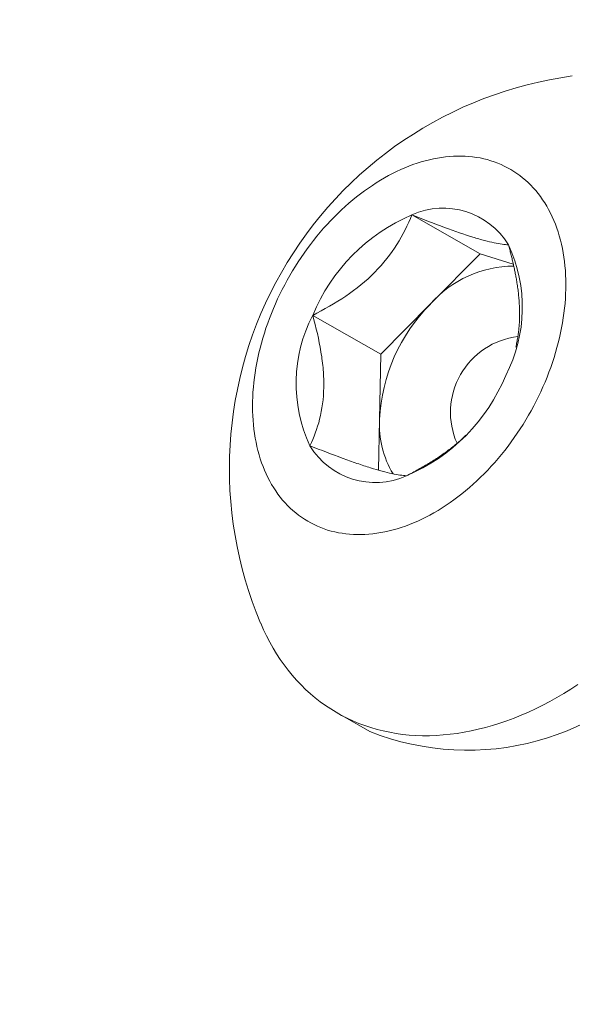
# Model space of a CAD drawing. Extents: x -10 to 215, y -11 to 44.
# Drawn here: x 51 to 51, y 23 to 24 of the extents above; entities that cross this region are included whole.
import ezdxf

# ---------------------------------------------------------------- set-up
doc = ezdxf.new("R2010")
doc.units = 0
doc.header["$LTSCALE"] = 0.1
doc.header["$MEASUREMENT"] = 0
doc.layers.get('0').update_dxf_attribs({"linetype": 'CONTINUOUS', "lineweight": 15})
doc.layers.get('DEFPOINTS').update_dxf_attribs({"linetype": 'CONTINUOUS', "lineweight": 15})
doc.layers.add('TEXT', color=7, linetype='CONTINUOUS', lineweight=15)
doc.styles.add('ROMAND', font='romand.shx', dxfattribs={"oblique": 15})
doc.dimstyles.new('ROMAND', dxfattribs={"dimscale": 24, "dimtxt": 0.125, "dimasz": 0.125, "dimexe": 0.0625, "dimexo": 0.0625, "dimgap": 0.0625, "dimtad": 0, "dimtih": 1, "dimtoh": 1, "dimdec": 3, "dimzin": 0, "dimdsep": 46, "dimlunit": 4, "dimtxsty": 'ROMAND', "dimcen": 0, "dimadec": 0, "dimazin": 0, "dimtfac": 1, "dimtdec": 3, "dimtofl": 0, "dimtmove": 0, "dimatfit": 3, "dimfxl": 0, "dimtolj": 1, "dimtzin": 0, "dimarcsym": 0})

# ---------------------------------------------------------------- blocks, each defined once
blk = doc.blocks.new('*D7')
at = {"layer": 'DEFPOINTS', "color": 0}
for p in [(57.12285, 23.62819), (57.12285, 19.65539)]:
    blk.add_point(p, dxfattribs=at)
at = {"layer": 'TEXT', "color": 0, "lineweight": -2}
for p, q in [((56.18535, 28.24427), (57.12285, 28.24427)), ((57.12285, 28.24427), (57.12285, 24.56569))]:
    blk.add_line(p, q, dxfattribs=at)
at = {"layer": 'TEXT', "color": 0}
blk.add_solid([(56.9666, 24.56569), (57.2791, 24.56569), (57.12285, 23.62819)], dxfattribs=at)
at = {"layer": 'TEXT', "color": 0, "insert": (50.58525, 28.24427), "char_height": 0.9375, "attachment_point": 5, "style": 'ROMAND'}
blk.add_mtext('\\A1;(4) {\\H0.7x;\\S1/4;}"-20x {\\H0.7x;\\S3/4;}"\\PS.S. BUTTON\\PHEAD SOCKET\\PCAP SCREW', dxfattribs=at)
blk = doc.blocks.new('*D10')
at = {"layer": 'DEFPOINTS', "color": 0}
for p in [(54.82368, 19.74594), (58.79648, 19.74594)]:
    blk.add_point(p, dxfattribs=at)
at = {"layer": 'TEXT', "color": 0, "lineweight": -2}
blk.add_line((52.94868, 19.74594), (53.88618, 19.74594), dxfattribs=at)
at = {"layer": 'TEXT', "color": 0}
blk.add_solid([(53.88618, 19.90219), (53.88618, 19.58969), (54.82368, 19.74594)], dxfattribs=at)
at = {"layer": 'TEXT', "color": 0, "insert": (47.42289, 19.74594), "char_height": 0.9375, "attachment_point": 5, "style": 'ROMAND'}
blk.add_mtext('\\A1;6{\\H0.7x;\\S1/4;}"W.x 7"H.\\PACCESS DOOR\\P(2 @ 180%%d)', dxfattribs=at)

msp = doc.modelspace()

# ---------------------------------------------------------------- linework, layer by layer
msp.add_line((51.14526, 22.9924), (51.1699, 22.97836))
for points in [[(51.30609, 23.38249), (51.30756, 23.37986), (51.30897, 23.37717), (51.31029, 23.37441), (51.31154, 23.37158), (51.31272, 23.36868), (51.31382, 23.36572), (51.31484, 23.3627), (51.31578, 23.35962), (51.31664, 23.35648), (51.31743, 23.35328), (51.31813, 23.35004), (51.31875, 23.34674), (51.31929, 23.34339), (51.31975, 23.33999), (51.32013, 23.33655), (51.32042, 23.33307), (51.32063, 23.32955), (51.32076, 23.32599), (51.32081, 23.3224), (51.32078, 23.31878), (51.32066, 23.31512), (51.32046, 23.31144), (51.32018, 23.30774), (51.31981, 23.30401), (51.31936, 23.30026), (51.31883, 23.2965), (51.31823, 23.29272), (51.31753, 23.28893), (51.31676, 23.28513), (51.31591, 23.28132), (51.31498, 23.27751), (51.31397, 23.2737), (51.31289, 23.26988), (51.31172, 23.26608), (51.31048, 23.26228), (51.30917, 23.25848), (51.30777, 23.2547), (51.30631, 23.25094), (51.30477, 23.24719), (51.30316, 23.24346), (51.30149, 23.23975), (51.29974, 23.23607), (51.29792, 23.23241), (51.29604, 23.22879), (51.29409, 23.22519), (51.29207, 23.22163), (51.29, 23.21811), (51.28786, 23.21462), (51.28566, 23.21118), (51.2834, 23.20778), (51.28109, 23.20443), (51.27872, 23.20113), (51.2763, 23.19787), (51.27382, 23.19467), (51.27129, 23.19153), (51.26872, 23.18844), (51.2661, 23.18542), (51.26343, 23.18245), (51.26072, 23.17955), (51.25797, 23.17672), (51.25518, 23.17395), (51.25235, 23.17125), (51.24949, 23.16862), (51.24659, 23.16607), (51.24366, 23.16359), (51.2407, 23.16119), (51.23771, 23.15886), (51.2347, 23.15662), (51.23166, 23.15446), (51.22861, 23.15238), (51.22553, 23.15038), (51.22243, 23.14847), (51.21932, 23.14665), (51.2162, 23.14492), (51.21307, 23.14327), (51.20992, 23.14172), (51.20677, 23.14025), (51.20362, 23.13888), (51.20046, 23.13761), (51.19731, 23.13643), (51.19415, 23.13534), (51.191, 23.13435), (51.18786, 23.13346), (51.18472, 23.13266), (51.1816, 23.13196), (51.17849, 23.13136), (51.17539, 23.13086), (51.17231, 23.13046), (51.16925, 23.13015), (51.16621, 23.12995), (51.16319, 23.12985), (51.1602, 23.12984), (51.15724, 23.12994), (51.1543, 23.13014), (51.1514, 23.13043), (51.14853, 23.13083), (51.1457, 23.13132), (51.1429, 23.13191), (51.14014, 23.1326), (51.13743, 23.13339), (51.13475, 23.13428), (51.13213, 23.13526), (51.12954, 23.13634), (51.12701, 23.13751), (51.12453, 23.13878), (51.1221, 23.14014), (51.11972, 23.1416), (51.1174, 23.14315), (51.11513, 23.14478), (51.11293, 23.14651), (51.11078, 23.14833), (51.10869, 23.15023), (51.10667, 23.15222), (51.10471, 23.15429), (51.10282, 23.15645), (51.10099, 23.15869), (51.09923, 23.161), (51.09754, 23.1634), (51.09592, 23.16587), (51.09437, 23.16842), (51.0929, 23.17104), (51.0915, 23.17373), (51.09017, 23.1765), (51.08892, 23.17933), (51.08774, 23.18222), (51.08664, 23.18518), (51.08562, 23.18821), (51.08468, 23.19129), (51.08382, 23.19443), (51.08304, 23.19762), (51.08233, 23.20087), (51.08171, 23.20417), (51.08117, 23.20752), (51.08071, 23.21091), (51.08034, 23.21435), (51.08004, 23.21783), (51.07983, 23.22135), (51.0797, 23.22491), (51.07965, 23.2285), (51.07969, 23.23213), (51.0798, 23.23578), (51.08, 23.23946), (51.08029, 23.24317), (51.08065, 23.2469), (51.0811, 23.25065), (51.08163, 23.25441), (51.08224, 23.25819), (51.08293, 23.26198), (51.0837, 23.26578), (51.08455, 23.26959), (51.08548, 23.2734), (51.08649, 23.27721), (51.08758, 23.28102), (51.08874, 23.28483), (51.08998, 23.28863), (51.0913, 23.29242), (51.09269, 23.2962), (51.09415, 23.29997), (51.09569, 23.30372), (51.0973, 23.30745), (51.09898, 23.31115), (51.10073, 23.31484), (51.10254, 23.31849), (51.10443, 23.32212), (51.10638, 23.32572), (51.10839, 23.32928), (51.11047, 23.3328), (51.1126, 23.33628), (51.1148, 23.33973), (51.11706, 23.34312), (51.11937, 23.34648), (51.12174, 23.34978), (51.12417, 23.35303), (51.12664, 23.35623), (51.12917, 23.35938), (51.13174, 23.36246), (51.13436, 23.36549), (51.13703, 23.36845), (51.13974, 23.37136), (51.14249, 23.37419), (51.14528, 23.37696), (51.14811, 23.37966), (51.15097, 23.38228), (51.15387, 23.38484), (51.1568, 23.38732), (51.15976, 23.38972), (51.16275, 23.39204), (51.16576, 23.39429), (51.1688, 23.39645), (51.17186, 23.39853), (51.17493, 23.40052), (51.17803, 23.40243), (51.18114, 23.40426), (51.18426, 23.40599), (51.1874, 23.40764), (51.19054, 23.40919), (51.19369, 23.41065), (51.19684, 23.41202), (51.2, 23.4133), (51.20315, 23.41448), (51.20631, 23.41557), (51.20946, 23.41656), (51.2126, 23.41745), (51.21574, 23.41825), (51.21886, 23.41894), (51.22198, 23.41955), (51.22507, 23.42005), (51.22815, 23.42045), (51.23121, 23.42075), (51.23425, 23.42096), (51.23727, 23.42106), (51.24026, 23.42106), (51.24323, 23.42097), (51.24616, 23.42077), (51.24906, 23.42048), (51.25193, 23.42008), (51.25477, 23.41959), (51.25756, 23.419), (51.26032, 23.4183), (51.26304, 23.41752), (51.26571, 23.41663), (51.26834, 23.41565), (51.27092, 23.41457), (51.27345, 23.41339), (51.27593, 23.41212), (51.27836, 23.41076), (51.28074, 23.40931), (51.28306, 23.40776), (51.28533, 23.40612), (51.28754, 23.40439), (51.28968, 23.40258), (51.29177, 23.40068), (51.29379, 23.39869), (51.29575, 23.39661), (51.29765, 23.39446), (51.29947, 23.39222), (51.30123, 23.3899), (51.30292, 23.38751), (51.30454, 23.38503), (51.30609, 23.38249)], [(51.33012, 23.01455), (51.32474, 23.01106), (51.31933, 23.00772), (51.3139, 23.00454), (51.30844, 23.0015), (51.30296, 22.99863), (51.29747, 22.99591), (51.29196, 22.99336), (51.28645, 22.99096), (51.28093, 22.98873), (51.27541, 22.98667), (51.2699, 22.98477), (51.26439, 22.98303), (51.25889, 22.98147), (51.25341, 22.98008), (51.24795, 22.97886), (51.24251, 22.97781), (51.2371, 22.97693), (51.23171, 22.97623), (51.22636, 22.9757), (51.22105, 22.97535), (51.21578, 22.97516), (51.21055, 22.97516), (51.20537, 22.97532), (51.20024, 22.97567), (51.19516, 22.97618), (51.19015, 22.97687), (51.1852, 22.97774), (51.18031, 22.97877), (51.17549, 22.97998), (51.17074, 22.98136), (51.16607, 22.98291), (51.16147, 22.98463), (51.15696, 22.98651), (51.15253, 22.98856), (51.14819, 22.99078), (51.14394, 22.99316), (51.13979, 22.99571), (51.13573, 22.99841), (51.13177, 23.00127), (51.12791, 23.00429), (51.12416, 23.00747), (51.12051, 23.01079), (51.11698, 23.01427), (51.11355, 23.01789), (51.11024, 23.02166), (51.10705, 23.02557), (51.10397, 23.02962), (51.10102, 23.03381), (51.09819, 23.03814), (51.09548, 23.04259), (51.09291, 23.04717), (51.09046, 23.05188), (51.08814, 23.05671), (51.08595, 23.06166), (51.08587, 23.06184)]]:
    msp.add_lwpolyline(points)
for centre, radius, start, end in [((51.36677, 23.18052), 0.30494, 97.72568, 202.90311), ((51.22644, 23.32227), 0.05869, 31.22388, 114.2439), ((51.25798, 23.24435), 0.14273, 112.94596, 157.68691), ((51.17404, 23.30467), 0.11328, 332.50236, 25.08821), ((51.22643, 23.24624), 0.11328, 152.50236, 205.08821), ((51.14248, 23.30655), 0.14273, 292.94596, 337.68691), ((51.17402, 23.22863), 0.05869, 211.22388, 294.2439), ((51.24507, 23.16746), 0.20349, 248.32265, 322.30872)]:
    msp.add_arc(centre, radius, start, end)
msp.add_open_spline([(51.19812, 23.17512), (51.19965, 23.1759), (51.20272, 23.17747), (51.20727, 23.17994), (51.21179, 23.1825), (51.21612, 23.18509), (51.22027, 23.1877), (51.22424, 23.19034), (51.22813, 23.19307), (51.23196, 23.19594), (51.23572, 23.19893), (51.23939, 23.20207), (51.24211, 23.20451), (51.24356, 23.20594), (51.24387, 23.20626)], degree=3, knots=[0, 0, 0, 0, 0.092486, 0.185038, 0.277827, 0.370714, 0.455795, 0.540872, 0.626445, 0.712015, 0.799479, 0.886941, 0.975227, 1, 1, 1, 1])
at = {"layer": 'TEXT', "color": 8}
for p, q in [((51.25481, 23.34588), (51.20234, 23.37579)), ((51.25481, 23.34588), (51.21661, 23.30726)), ((51.28038, 23.33793), (51.25481, 23.34588)), ((51.21661, 23.30726), (51.17841, 23.26863)), ((51.17841, 23.26863), (51.12595, 23.29854)), ((51.17841, 23.26863), (51.17736, 23.21847)), ((51.17736, 23.21847), (51.17654, 23.17942))]:
    msp.add_line(p, q, dxfattribs=at)
for centre, radius, start, end in [((51.28109, 23.25056), 0.08587, 90.24635, 138.67502), ((51.31224, 23.21191), 0.13504, 135.08386, 177.21648), ((51.29067, 23.22389), 0.05867, 96.65546, 203.93254), ((51.25126, 23.21466), 0.074, 177.04953, 210.95082)]:
    msp.add_arc(centre, radius, start, end, dxfattribs=at)
for points, knots in [([(51.12595, 23.29854), (51.13463, 23.30294), (51.14328, 23.30784), (51.1595, 23.31882), (51.16701, 23.32487), (51.18046, 23.33847), (51.18605, 23.34566), (51.19542, 23.36055), (51.19921, 23.36823), (51.20234, 23.37579)], [0, 0, 0, 0, 0.25, 0.25, 0.5, 0.5, 0.75, 0.75, 1, 1, 1, 1]), ([(51.27663, 23.3527), (51.27362, 23.3529), (51.27007, 23.35339), (51.2634, 23.3548), (51.26095, 23.35539), (51.2555, 23.35684), (51.25246, 23.35772), (51.24276, 23.36073), (51.23543, 23.36325), (51.21943, 23.36912), (51.211, 23.37237), (51.20234, 23.37579)], [0, 0, 0, 0, 0.25, 0.25, 0.375, 0.375, 0.5, 0.5, 0.75, 0.75, 1, 1, 1, 1]), ([(51.28225, 23.27402), (51.28242, 23.27472), (51.28287, 23.27656), (51.28347, 23.27965), (51.28407, 23.28327), (51.28455, 23.287), (51.28491, 23.29083), (51.28513, 23.29476), (51.28523, 23.29877), (51.28519, 23.30287), (51.28501, 23.30708), (51.28471, 23.31138), (51.28426, 23.31577), (51.2837, 23.32021), (51.28306, 23.32435), (51.2824, 23.32816), (51.28173, 23.33164), (51.28101, 23.33513), (51.28023, 23.33863), (51.2794, 23.34214), (51.27852, 23.34566), (51.2776, 23.34918), (51.27695, 23.35153), (51.27663, 23.3527)], [0, 0, 0, 0, 0.031806, 0.08334, 0.134872, 0.186768, 0.238662, 0.290645, 0.342627, 0.395053, 0.447479, 0.501218, 0.554959, 0.609093, 0.66323, 0.705078, 0.746928, 0.788892, 0.830857, 0.873107, 0.915358, 0.957679, 1, 1, 1, 1]), ([(51.12595, 23.29854), (51.12858, 23.28911), (51.1308, 23.27973), (51.13309, 23.26582), (51.13368, 23.26121), (51.13443, 23.25205), (51.13459, 23.24747), (51.13433, 23.23432), (51.1332, 23.22625), (51.12941, 23.21123), (51.12682, 23.20449), (51.12384, 23.19821)], [0, 0, 0, 0, 0.25, 0.25, 0.375, 0.375, 0.5, 0.5, 0.75, 0.75, 1, 1, 1, 1]), ([(51.12384, 23.19821), (51.13244, 23.19481), (51.14076, 23.19161), (51.15253, 23.18728), (51.15634, 23.18593), (51.16366, 23.18341), (51.1672, 23.18224), (51.17695, 23.17921), (51.18237, 23.17777), (51.19151, 23.17582), (51.1951, 23.17533), (51.19812, 23.17512)], [0, 0, 0, 0, 0.25, 0.25, 0.375, 0.375, 0.5, 0.5, 0.75, 0.75, 1, 1, 1, 1])]:
    msp.add_open_spline(points, degree=3, knots=knots, dxfattribs=at)

# ---------------------------------------------------------------- dimensions: what is measured, and where the dimension line sits
at = {"layer": 'TEXT'}
dim = msp.add_diameter_dim_2p(p1=(57.12285, 19.65539), p2=(57.12285, 23.62819), text='(4) {\\H0.7x;\\S1/4;}"-20x {\\H0.7x;\\S3/4;}"\\PS.S. BUTTON\\PHEAD SOCKET\\PCAP SCREW', dimstyle='ROMAND', override={"dimscale": 7.5}, dxfattribs=at)
dim.commit()
dim.dimension.update_dxf_attribs({"geometry": '*D7', "text_midpoint": (50.58525, 28.24427), "dimtype": 163})
dim = msp.add_diameter_dim_2p(p1=(58.79648, 19.74594), p2=(54.82368, 19.74594), text='6{\\H0.7x;\\S1/4;}"W.x 7"H.\\PACCESS DOOR\\P(2 @ 180%%d)', dimstyle='ROMAND', override={"dimscale": 7.5}, dxfattribs=at)
dim.commit()
dim.dimension.update_dxf_attribs({"geometry": '*D10', "text_midpoint": (47.42289, 19.74594)})

doc.saveas('drawing.dxf')
